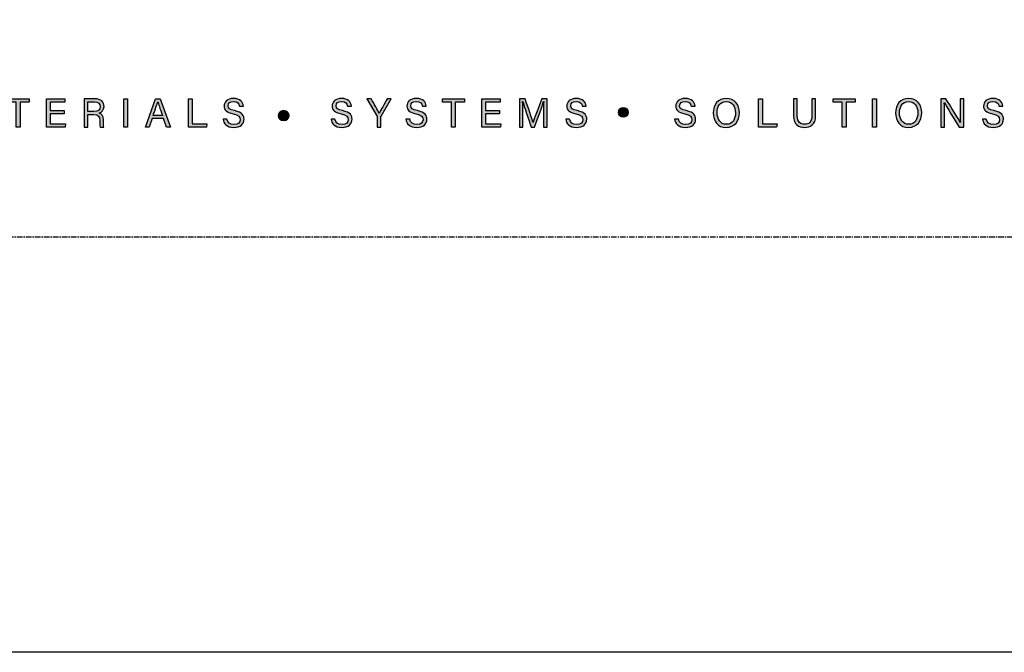
# Model space of a CAD drawing. Units: millimetres. Extents: x -8362 to 7846, y -1862 to 6379.
# Drawn here: x 128 to 238, y 3528 to 3598 of the extents above; entities that cross this region are included whole.
import ezdxf
from ezdxf.enums import TextEntityAlignment as Align

# ---------------------------------------------------------------- set-up
doc = ezdxf.new("R2010")
doc.units = ezdxf.units.MM
doc.linetypes.add('CENTER', pattern=[2, 1.25, -0.25, 0.25, -0.25])
doc.layers.get('0').update_dxf_attribs({"linetype": 'CONTINUOUS'})
doc.layers.get('Defpoints').update_dxf_attribs({"linetype": 'CONTINUOUS'})
doc.layers.add('0-Defpoints', color=7, linetype='CONTINUOUS', plot=False)
doc.layers.add('_Building Agency Blue', color=7, linetype='CONTINUOUS', true_color=0x005d96)
doc.styles.add('ALICLAD Text', font='arial.ttf', dxfattribs={"height": 1.6})

# ---------------------------------------------------------------- blocks, each defined once
blk = doc.blocks.new('Building Agency - LogoBig2')
at = {"layer": '_Building Agency Blue'}
h = blk.add_hatch(color=256, dxfattribs=at)
h.dxf.hatch_style = 1
h.paths.add_polyline_path([(26.298, 19.252), (25.623, 19.252), (25.623, 19.49), (27.253, 19.49), (27.253, 19.252), (26.577, 19.252), (26.577, 17.4), (26.298, 17.4)])
h = blk.add_hatch(color=256, dxfattribs=at)
h.dxf.hatch_style = 1
h.paths.add_polyline_path([(28.814, 18.377), (28.814, 17.637), (29.955, 17.637), (29.92, 17.4), (28.542, 17.4), (28.542, 19.49), (29.903, 19.49), (29.903, 19.252), (28.814, 19.252), (28.814, 18.614), (29.853, 18.614), (29.853, 18.377)])
h = blk.add_hatch(color=256, dxfattribs=at)
h.dxf.hatch_style = 1
edge = h.paths.add_edge_path(flags=16)
edge.add_spline(control_points=[(31.598, 18.554), (31.598, 18.554), (32.052, 18.554), (32.052, 18.554), (32.372, 18.554), (32.512, 18.673), (32.512, 18.908), (32.512, 19.131), (32.368, 19.256), (32.084, 19.256), (32.084, 19.256), (31.598, 19.256), (31.598, 19.256), (31.598, 19.256), (31.598, 18.554), (31.598, 18.554)], knot_values=[0, 0, 0, 0, 1, 1, 1, 2, 2, 2, 3, 3, 3, 4, 4, 4, 5, 5, 5, 5], degree=3, periodic=0)
edge = h.paths.add_edge_path()
edge.add_spline(control_points=[(31.598, 18.32), (31.598, 18.32), (31.598, 17.4), (31.598, 17.4), (31.598, 17.4), (31.323, 17.4), (31.323, 17.4), (31.323, 17.4), (31.323, 19.49), (31.323, 19.49), (31.323, 19.49), (32.14, 19.49), (32.14, 19.49), (32.569, 19.49), (32.798, 19.257), (32.798, 18.93), (32.798, 18.659), (32.642, 18.494), (32.442, 18.439), (32.612, 18.393), (32.761, 18.266), (32.761, 17.903), (32.761, 17.903), (32.761, 17.814), (32.761, 17.814), (32.761, 17.67), (32.754, 17.487), (32.789, 17.4), (32.789, 17.4), (32.52, 17.4), (32.52, 17.4), (32.482, 17.49), (32.484, 17.653), (32.484, 17.849), (32.484, 17.849), (32.484, 17.893), (32.484, 17.893), (32.484, 18.191), (32.4, 18.32), (32.025, 18.32), (32.025, 18.32), (31.598, 18.32), (31.598, 18.32)], knot_values=[0, 0, 0, 0, 1, 1, 1, 2, 2, 2, 3, 3, 3, 4, 4, 4, 5, 5, 5, 6, 6, 6, 7, 7, 7, 8, 8, 8, 9, 9, 9, 10, 10, 10, 11, 11, 11, 12, 12, 12, 13, 13, 13, 14, 14, 14, 14], degree=3, periodic=0)
h = blk.add_hatch(color=256, dxfattribs=at)
h.dxf.hatch_style = 1
h.paths.add_polyline_path([(34.535, 19.49), (34.535, 17.4), (34.258, 17.4), (34.258, 19.49)])
h = blk.add_hatch(color=256, dxfattribs=at)
h.dxf.hatch_style = 1
edge = h.paths.add_edge_path(flags=16)
edge.add_spline(control_points=[(37.13, 18.264), (36.931, 18.813), (36.821, 19.105), (36.776, 19.265), (36.776, 19.265), (36.773, 19.265), (36.773, 19.265), (36.722, 19.087), (36.599, 18.734), (36.439, 18.264), (36.439, 18.264), (37.13, 18.264), (37.13, 18.264)], knot_values=[0, 0, 0, 0, 1, 1, 1, 2, 2, 2, 3, 3, 3, 4, 4, 4, 4], degree=3, periodic=0)
h.paths.add_polyline_path([(36.367, 18.027), (36.142, 17.4), (35.866, 17.4), (36.611, 19.49), (36.952, 19.49), (37.728, 17.4), (37.433, 17.4), (37.201, 18.027)])
h = blk.add_hatch(color=256, dxfattribs=at)
h.dxf.hatch_style = 1
h.paths.add_polyline_path([(39.049, 19.49), (39.326, 19.49), (39.326, 17.637), (40.416, 17.637), (40.377, 17.4), (39.049, 17.4)])
h = blk.add_hatch(color=256, dxfattribs=at)
h.dxf.hatch_style = 1
edge = h.paths.add_edge_path()
edge.add_spline(control_points=[(41.892, 17.982), (41.949, 17.731), (42.12, 17.595), (42.423, 17.595), (42.749, 17.595), (42.878, 17.748), (42.878, 17.946), (42.878, 18.155), (42.775, 18.273), (42.356, 18.374), (41.864, 18.494), (41.693, 18.662), (41.693, 18.956), (41.693, 19.267), (41.922, 19.52), (42.388, 19.52), (42.886, 19.52), (43.091, 19.232), (43.119, 18.958), (43.119, 18.958), (42.837, 18.958), (42.837, 18.958), (42.799, 19.143), (42.683, 19.296), (42.378, 19.296), (42.124, 19.296), (41.981, 19.182), (41.981, 18.982), (41.981, 18.786), (42.099, 18.709), (42.465, 18.62), (43.061, 18.475), (43.166, 18.243), (43.166, 17.975), (43.166, 17.638), (42.916, 17.374), (42.405, 17.374), (41.88, 17.374), (41.653, 17.661), (41.61, 17.982), (41.61, 17.982), (41.892, 17.982), (41.892, 17.982)], knot_values=[0, 0, 0, 0, 1, 1, 1, 2, 2, 2, 3, 3, 3, 4, 4, 4, 5, 5, 5, 6, 6, 6, 7, 7, 7, 8, 8, 8, 9, 9, 9, 10, 10, 10, 11, 11, 11, 12, 12, 12, 13, 13, 13, 14, 14, 14, 14], degree=3, periodic=0)
h = blk.add_hatch(color=256, dxfattribs=at)
h.dxf.hatch_style = 1
edge = h.paths.add_edge_path()
edge.add_spline(control_points=[(49.891, 17.982), (49.948, 17.731), (50.119, 17.595), (50.422, 17.595), (50.748, 17.595), (50.877, 17.748), (50.877, 17.946), (50.877, 18.155), (50.774, 18.273), (50.355, 18.374), (49.862, 18.494), (49.691, 18.662), (49.691, 18.956), (49.691, 19.267), (49.92, 19.52), (50.387, 19.52), (50.885, 19.52), (51.089, 19.232), (51.117, 18.958), (51.117, 18.958), (50.835, 18.958), (50.835, 18.958), (50.798, 19.143), (50.682, 19.296), (50.377, 19.296), (50.122, 19.296), (49.98, 19.182), (49.98, 18.982), (49.98, 18.786), (50.097, 18.709), (50.464, 18.62), (51.06, 18.475), (51.165, 18.243), (51.165, 17.975), (51.165, 17.638), (50.915, 17.374), (50.404, 17.374), (49.878, 17.374), (49.652, 17.661), (49.609, 17.982), (49.609, 17.982), (49.891, 17.982), (49.891, 17.982)], knot_values=[0, 0, 0, 0, 1, 1, 1, 2, 2, 2, 3, 3, 3, 4, 4, 4, 5, 5, 5, 6, 6, 6, 7, 7, 7, 8, 8, 8, 9, 9, 9, 10, 10, 10, 11, 11, 11, 12, 12, 12, 13, 13, 13, 14, 14, 14, 14], degree=3, periodic=0)
h = blk.add_hatch(color=256, dxfattribs=at)
h.dxf.hatch_style = 1
edge = h.paths.add_edge_path()
edge.add_spline(control_points=[(53.021, 17.4), (53.021, 17.4), (53.021, 18.166), (53.021, 18.166), (53.021, 18.187), (53.016, 18.208), (53.006, 18.222), (53.006, 18.222), (52.27, 19.49), (52.27, 19.49), (52.27, 19.49), (52.587, 19.49), (52.587, 19.49), (52.777, 19.15), (53.08, 18.611), (53.175, 18.427), (53.265, 18.608), (53.577, 19.152), (53.775, 19.49), (53.775, 19.49), (54.071, 19.49), (54.071, 19.49), (54.071, 19.49), (53.312, 18.217), (53.312, 18.217), (53.305, 18.204), (53.3, 18.193), (53.3, 18.164), (53.3, 18.164), (53.3, 17.4), (53.3, 17.4), (53.3, 17.4), (53.021, 17.4), (53.021, 17.4)], knot_values=[0, 0, 0, 0, 1, 1, 1, 2, 2, 2, 3, 3, 3, 4, 4, 4, 5, 5, 5, 6, 6, 6, 7, 7, 7, 8, 8, 8, 9, 9, 9, 10, 10, 10, 11, 11, 11, 11], degree=3, periodic=0)
h = blk.add_hatch(color=256, dxfattribs=at)
h.dxf.hatch_style = 1
edge = h.paths.add_edge_path()
edge.add_spline(control_points=[(55.433, 17.982), (55.489, 17.731), (55.661, 17.595), (55.964, 17.595), (56.289, 17.595), (56.419, 17.748), (56.419, 17.946), (56.419, 18.155), (56.316, 18.273), (55.897, 18.374), (55.404, 18.494), (55.233, 18.662), (55.233, 18.956), (55.233, 19.267), (55.462, 19.52), (55.929, 19.52), (56.426, 19.52), (56.631, 19.232), (56.659, 18.958), (56.659, 18.958), (56.377, 18.958), (56.377, 18.958), (56.34, 19.143), (56.223, 19.296), (55.919, 19.296), (55.664, 19.296), (55.521, 19.182), (55.521, 18.982), (55.521, 18.786), (55.639, 18.709), (56.005, 18.62), (56.601, 18.475), (56.707, 18.243), (56.707, 17.975), (56.707, 17.638), (56.457, 17.374), (55.946, 17.374), (55.42, 17.374), (55.194, 17.661), (55.15, 17.982), (55.15, 17.982), (55.433, 17.982), (55.433, 17.982)], knot_values=[0, 0, 0, 0, 1, 1, 1, 2, 2, 2, 3, 3, 3, 4, 4, 4, 5, 5, 5, 6, 6, 6, 7, 7, 7, 8, 8, 8, 9, 9, 9, 10, 10, 10, 11, 11, 11, 12, 12, 12, 13, 13, 13, 14, 14, 14, 14], degree=3, periodic=0)
h = blk.add_hatch(color=256, dxfattribs=at)
h.dxf.hatch_style = 1
h.paths.add_polyline_path([(58.53, 19.252), (57.855, 19.252), (57.855, 19.49), (59.485, 19.49), (59.485, 19.252), (58.809, 19.252), (58.809, 17.4), (58.53, 17.4)])
h = blk.add_hatch(color=256, dxfattribs=at)
h.dxf.hatch_style = 1
h.paths.add_polyline_path([(61.046, 18.377), (61.046, 17.637), (62.187, 17.637), (62.152, 17.4), (60.774, 17.4), (60.774, 19.49), (62.135, 19.49), (62.135, 19.252), (61.046, 19.252), (61.046, 18.614), (62.085, 18.614), (62.085, 18.377)])
h = blk.add_hatch(color=256, dxfattribs=at)
h.dxf.hatch_style = 1
edge = h.paths.add_edge_path()
edge.add_spline(control_points=[(65.345, 18.29), (65.345, 18.679), (65.349, 19.073), (65.358, 19.293), (65.358, 19.293), (65.347, 19.293), (65.347, 19.293), (65.257, 18.954), (64.919, 18.057), (64.68, 17.4), (64.68, 17.4), (64.431, 17.4), (64.431, 17.4), (64.25, 17.935), (63.9, 18.94), (63.806, 19.297), (63.806, 19.297), (63.797, 19.297), (63.797, 19.297), (63.813, 19.056), (63.82, 18.591), (63.82, 18.233), (63.82, 18.233), (63.82, 17.4), (63.82, 17.4), (63.82, 17.4), (63.559, 17.4), (63.559, 17.4), (63.559, 17.4), (63.559, 19.49), (63.559, 19.49), (63.559, 19.49), (63.972, 19.49), (63.972, 19.49), (64.209, 18.841), (64.499, 18.004), (64.571, 17.738), (64.571, 17.738), (64.576, 17.738), (64.576, 17.738), (64.625, 17.939), (64.968, 18.858), (65.214, 19.49), (65.214, 19.49), (65.616, 19.49), (65.616, 19.49), (65.616, 19.49), (65.616, 17.4), (65.616, 17.4), (65.616, 17.4), (65.345, 17.4), (65.345, 17.4), (65.345, 17.4), (65.345, 18.29), (65.345, 18.29)], knot_values=[0, 0, 0, 0, 1, 1, 1, 2, 2, 2, 3, 3, 3, 4, 4, 4, 5, 5, 5, 6, 6, 6, 7, 7, 7, 8, 8, 8, 9, 9, 9, 10, 10, 10, 11, 11, 11, 12, 12, 12, 13, 13, 13, 14, 14, 14, 15, 15, 15, 16, 16, 16, 17, 17, 17, 18, 18, 18, 18], degree=3, periodic=0)
h = blk.add_hatch(color=256, dxfattribs=at)
h.dxf.hatch_style = 1
edge = h.paths.add_edge_path()
edge.add_spline(control_points=[(67.27, 17.982), (67.327, 17.731), (67.498, 17.595), (67.801, 17.595), (68.127, 17.595), (68.256, 17.748), (68.256, 17.946), (68.256, 18.155), (68.153, 18.273), (67.734, 18.374), (67.242, 18.494), (67.07, 18.662), (67.07, 18.956), (67.07, 19.267), (67.3, 19.52), (67.766, 19.52), (68.264, 19.52), (68.469, 19.232), (68.496, 18.958), (68.496, 18.958), (68.215, 18.958), (68.215, 18.958), (68.177, 19.143), (68.061, 19.296), (67.756, 19.296), (67.501, 19.296), (67.359, 19.182), (67.359, 18.982), (67.359, 18.786), (67.477, 18.709), (67.843, 18.62), (68.439, 18.475), (68.544, 18.243), (68.544, 17.975), (68.544, 17.638), (68.294, 17.374), (67.783, 17.374), (67.258, 17.374), (67.031, 17.661), (66.988, 17.982), (66.988, 17.982), (67.27, 17.982), (67.27, 17.982)], knot_values=[0, 0, 0, 0, 1, 1, 1, 2, 2, 2, 3, 3, 3, 4, 4, 4, 5, 5, 5, 6, 6, 6, 7, 7, 7, 8, 8, 8, 9, 9, 9, 10, 10, 10, 11, 11, 11, 12, 12, 12, 13, 13, 13, 14, 14, 14, 14], degree=3, periodic=0)
h = blk.add_hatch(color=256, dxfattribs=at)
h.dxf.hatch_style = 1
edge = h.paths.add_edge_path()
edge.add_spline(control_points=[(75.335, 17.982), (75.391, 17.731), (75.563, 17.595), (75.866, 17.595), (76.192, 17.595), (76.321, 17.748), (76.321, 17.946), (76.321, 18.155), (76.218, 18.273), (75.799, 18.374), (75.306, 18.494), (75.135, 18.662), (75.135, 18.956), (75.135, 19.267), (75.365, 19.52), (75.831, 19.52), (76.329, 19.52), (76.533, 19.232), (76.561, 18.958), (76.561, 18.958), (76.28, 18.958), (76.28, 18.958), (76.242, 19.143), (76.126, 19.296), (75.821, 19.296), (75.566, 19.296), (75.423, 19.182), (75.423, 18.982), (75.423, 18.786), (75.542, 18.709), (75.908, 18.62), (76.504, 18.475), (76.609, 18.243), (76.609, 17.975), (76.609, 17.638), (76.359, 17.374), (75.848, 17.374), (75.323, 17.374), (75.096, 17.661), (75.053, 17.982), (75.053, 17.982), (75.335, 17.982), (75.335, 17.982)], knot_values=[0, 0, 0, 0, 1, 1, 1, 2, 2, 2, 3, 3, 3, 4, 4, 4, 5, 5, 5, 6, 6, 6, 7, 7, 7, 8, 8, 8, 9, 9, 9, 10, 10, 10, 11, 11, 11, 12, 12, 12, 13, 13, 13, 14, 14, 14, 14], degree=3, periodic=0)
h = blk.add_hatch(color=256, dxfattribs=at)
h.dxf.hatch_style = 1
edge = h.paths.add_edge_path(flags=16)
edge.add_spline(control_points=[(78.197, 18.454), (78.197, 18.002), (78.429, 17.606), (78.878, 17.606), (79.363, 17.606), (79.557, 18.006), (79.557, 18.453), (79.557, 18.903), (79.337, 19.283), (78.879, 19.283), (78.405, 19.283), (78.197, 18.899), (78.197, 18.454)], knot_values=[0, 0, 0, 0, 1, 1, 1, 2, 2, 2, 3, 3, 3, 4, 4, 4, 4], degree=3, periodic=0)
edge = h.paths.add_edge_path()
edge.add_spline(control_points=[(79.847, 18.456), (79.847, 17.882), (79.524, 17.37), (78.866, 17.37), (78.251, 17.37), (77.907, 17.845), (77.907, 18.445), (77.907, 19.043), (78.258, 19.52), (78.89, 19.52), (79.478, 19.52), (79.847, 19.078), (79.847, 18.456)], knot_values=[0, 0, 0, 0, 1, 1, 1, 2, 2, 2, 3, 3, 3, 4, 4, 4, 4], degree=3, periodic=0)
h = blk.add_hatch(color=256, dxfattribs=at)
h.dxf.hatch_style = 1
h.paths.add_polyline_path([(81.271, 19.49), (81.548, 19.49), (81.548, 17.637), (82.638, 17.637), (82.6, 17.4), (81.271, 17.4)])
h = blk.add_hatch(color=256, dxfattribs=at)
h.dxf.hatch_style = 1
edge = h.paths.add_edge_path()
edge.add_spline(control_points=[(84.137, 19.49), (84.137, 19.49), (84.137, 18.232), (84.137, 18.232), (84.137, 17.738), (84.408, 17.605), (84.676, 17.605), (84.989, 17.605), (85.21, 17.749), (85.21, 18.232), (85.21, 18.232), (85.21, 19.49), (85.21, 19.49), (85.21, 19.49), (85.489, 19.49), (85.489, 19.49), (85.489, 19.49), (85.489, 18.246), (85.489, 18.246), (85.489, 17.568), (85.114, 17.374), (84.67, 17.374), (84.234, 17.374), (83.856, 17.584), (83.856, 18.227), (83.856, 18.227), (83.856, 19.49), (83.856, 19.49), (83.856, 19.49), (84.137, 19.49), (84.137, 19.49)], knot_values=[0, 0, 0, 0, 1, 1, 1, 2, 2, 2, 3, 3, 3, 4, 4, 4, 5, 5, 5, 6, 6, 6, 7, 7, 7, 8, 8, 8, 9, 9, 9, 10, 10, 10, 10], degree=3, periodic=0)
h = blk.add_hatch(color=256, dxfattribs=at)
h.dxf.hatch_style = 1
h.paths.add_polyline_path([(87.466, 19.252), (86.792, 19.252), (86.792, 19.49), (88.421, 19.49), (88.421, 19.252), (87.746, 19.252), (87.746, 17.4), (87.466, 17.4)])
h = blk.add_hatch(color=256, dxfattribs=at)
h.dxf.hatch_style = 1
h.paths.add_polyline_path([(89.988, 19.49), (89.988, 17.4), (89.711, 17.4), (89.711, 19.49)])
h = blk.add_hatch(color=256, dxfattribs=at)
h.dxf.hatch_style = 1
edge = h.paths.add_edge_path(flags=16)
edge.add_spline(control_points=[(91.702, 18.454), (91.702, 18.002), (91.933, 17.606), (92.382, 17.606), (92.867, 17.606), (93.06, 18.006), (93.06, 18.453), (93.06, 18.903), (92.841, 19.283), (92.383, 19.283), (91.909, 19.283), (91.702, 18.899), (91.702, 18.454)], knot_values=[0, 0, 0, 0, 1, 1, 1, 2, 2, 2, 3, 3, 3, 4, 4, 4, 4], degree=3, periodic=0)
edge = h.paths.add_edge_path()
edge.add_spline(control_points=[(93.35, 18.456), (93.35, 17.882), (93.028, 17.37), (92.37, 17.37), (91.755, 17.37), (91.411, 17.845), (91.411, 18.445), (91.411, 19.043), (91.762, 19.52), (92.394, 19.52), (92.982, 19.52), (93.35, 19.078), (93.35, 18.456)], knot_values=[0, 0, 0, 0, 1, 1, 1, 2, 2, 2, 3, 3, 3, 4, 4, 4, 4], degree=3, periodic=0)
h = blk.add_hatch(color=256, dxfattribs=at)
h.dxf.hatch_style = 1
edge = h.paths.add_edge_path()
edge.add_spline(control_points=[(94.775, 17.4), (94.775, 17.4), (94.775, 19.49), (94.775, 19.49), (94.775, 19.49), (95.142, 19.49), (95.142, 19.49), (95.442, 19.001), (96.093, 17.962), (96.211, 17.734), (96.211, 17.734), (96.215, 17.734), (96.215, 17.734), (96.195, 18.003), (96.196, 18.332), (96.196, 18.673), (96.196, 18.673), (96.196, 19.49), (96.196, 19.49), (96.196, 19.49), (96.459, 19.49), (96.459, 19.49), (96.459, 19.49), (96.459, 17.4), (96.459, 17.4), (96.459, 17.4), (96.114, 17.4), (96.114, 17.4), (95.838, 17.854), (95.158, 18.972), (95.027, 19.206), (95.027, 19.206), (95.023, 19.206), (95.023, 19.206), (95.038, 18.968), (95.038, 18.614), (95.038, 18.237), (95.038, 18.237), (95.038, 17.4), (95.038, 17.4), (95.038, 17.4), (94.775, 17.4), (94.775, 17.4)], knot_values=[0, 0, 0, 0, 1, 1, 1, 2, 2, 2, 3, 3, 3, 4, 4, 4, 5, 5, 5, 6, 6, 6, 7, 7, 7, 8, 8, 8, 9, 9, 9, 10, 10, 10, 11, 11, 11, 12, 12, 12, 13, 13, 13, 14, 14, 14, 14], degree=3, periodic=0)
h = blk.add_hatch(color=256, dxfattribs=at)
h.dxf.hatch_style = 1
edge = h.paths.add_edge_path()
edge.add_spline(control_points=[(98.126, 17.982), (98.183, 17.731), (98.354, 17.595), (98.657, 17.595), (98.983, 17.595), (99.112, 17.748), (99.112, 17.946), (99.112, 18.155), (99.009, 18.273), (98.59, 18.374), (98.098, 18.494), (97.927, 18.662), (97.927, 18.956), (97.927, 19.267), (98.156, 19.52), (98.622, 19.52), (99.12, 19.52), (99.325, 19.232), (99.353, 18.958), (99.353, 18.958), (99.071, 18.958), (99.071, 18.958), (99.033, 19.143), (98.917, 19.296), (98.612, 19.296), (98.357, 19.296), (98.215, 19.182), (98.215, 18.982), (98.215, 18.786), (98.333, 18.709), (98.699, 18.62), (99.295, 18.475), (99.4, 18.243), (99.4, 17.975), (99.4, 17.638), (99.15, 17.374), (98.639, 17.374), (98.114, 17.374), (97.887, 17.661), (97.844, 17.982), (97.844, 17.982), (98.126, 17.982), (98.126, 17.982)], knot_values=[0, 0, 0, 0, 1, 1, 1, 2, 2, 2, 3, 3, 3, 4, 4, 4, 5, 5, 5, 6, 6, 6, 7, 7, 7, 8, 8, 8, 9, 9, 9, 10, 10, 10, 11, 11, 11, 12, 12, 12, 13, 13, 13, 14, 14, 14, 14], degree=3, periodic=0)
h = blk.add_hatch(color=256, dxfattribs=at)
h.dxf.hatch_style = 1
edge = h.paths.add_edge_path()
edge.add_spline(control_points=[(45.684, 18.247), (45.684, 18.451), (45.87, 18.616), (46.099, 18.616), (46.329, 18.616), (46.514, 18.451), (46.514, 18.247), (46.514, 18.044), (46.329, 17.879), (46.099, 17.879), (45.87, 17.879), (45.684, 18.044), (45.684, 18.247)], knot_values=[0, 0, 0, 0, 1, 1, 1, 2, 2, 2, 3, 3, 3, 4, 4, 4, 4], degree=3, periodic=0)
h = blk.add_hatch(color=256, dxfattribs=at)
h.dxf.hatch_style = 1
edge = h.paths.add_edge_path()
edge.add_spline(control_points=[(71.617, 18.486), (71.617, 18.686), (71.456, 18.847), (71.257, 18.847), (71.057, 18.847), (70.895, 18.686), (70.895, 18.486), (70.895, 18.287), (71.057, 18.125), (71.257, 18.125), (71.456, 18.125), (71.617, 18.287), (71.617, 18.486)], knot_values=[0, 0, 0, 0, 1, 1, 1, 2, 2, 2, 3, 3, 3, 4, 4, 4, 4], degree=3, periodic=0)
for points in [[(26.298, 19.252), (25.623, 19.252), (25.623, 19.49), (27.253, 19.49), (27.253, 19.252), (26.577, 19.252), (26.577, 17.4), (26.298, 17.4), (26.298, 19.252)], [(28.814, 18.377), (28.814, 17.637), (29.955, 17.637), (29.92, 17.4), (28.542, 17.4), (28.542, 19.49), (29.903, 19.49), (29.903, 19.252), (28.814, 19.252), (28.814, 18.614), (29.853, 18.614), (29.853, 18.377), (28.814, 18.377)], [(34.535, 19.49), (34.535, 17.4), (34.258, 17.4), (34.258, 19.49), (34.535, 19.49)], [(36.367, 18.027), (36.142, 17.4), (35.866, 17.4), (36.611, 19.49), (36.952, 19.49), (37.728, 17.4), (37.433, 17.4), (37.201, 18.027), (36.367, 18.027)], [(39.049, 19.49), (39.326, 19.49), (39.326, 17.637), (40.416, 17.637), (40.377, 17.4), (39.049, 17.4), (39.049, 19.49)], [(58.53, 19.252), (57.855, 19.252), (57.855, 19.49), (59.485, 19.49), (59.485, 19.252), (58.809, 19.252), (58.809, 17.4), (58.53, 17.4), (58.53, 19.252)], [(61.046, 18.377), (61.046, 17.637), (62.187, 17.637), (62.152, 17.4), (60.774, 17.4), (60.774, 19.49), (62.135, 19.49), (62.135, 19.252), (61.046, 19.252), (61.046, 18.614), (62.085, 18.614), (62.085, 18.377), (61.046, 18.377)], [(81.271, 19.49), (81.548, 19.49), (81.548, 17.637), (82.638, 17.637), (82.6, 17.4), (81.271, 17.4), (81.271, 19.49)], [(87.466, 19.252), (86.792, 19.252), (86.792, 19.49), (88.421, 19.49), (88.421, 19.252), (87.746, 19.252), (87.746, 17.4), (87.466, 17.4), (87.466, 19.252)], [(89.988, 19.49), (89.988, 17.4), (89.711, 17.4), (89.711, 19.49), (89.988, 19.49)]]:
    blk.add_lwpolyline(points, dxfattribs=at)
for points, knots in [([(31.598, 18.32), (31.598, 18.32), (31.598, 17.4), (31.598, 17.4), (31.598, 17.4), (31.323, 17.4), (31.323, 17.4), (31.323, 17.4), (31.323, 19.49), (31.323, 19.49), (31.323, 19.49), (32.14, 19.49), (32.14, 19.49), (32.569, 19.49), (32.798, 19.257), (32.798, 18.93), (32.798, 18.659), (32.642, 18.494), (32.442, 18.439), (32.612, 18.393), (32.761, 18.266), (32.761, 17.903), (32.761, 17.903), (32.761, 17.814), (32.761, 17.814), (32.761, 17.67), (32.754, 17.487), (32.789, 17.4), (32.789, 17.4), (32.52, 17.4), (32.52, 17.4), (32.482, 17.49), (32.484, 17.653), (32.484, 17.849), (32.484, 17.849), (32.484, 17.893), (32.484, 17.893), (32.484, 18.191), (32.4, 18.32), (32.025, 18.32), (32.025, 18.32), (31.598, 18.32), (31.598, 18.32)], [0, 0, 0, 0, 1, 1, 1, 2, 2, 2, 3, 3, 3, 4, 4, 4, 5, 5, 5, 6, 6, 6, 7, 7, 7, 8, 8, 8, 9, 9, 9, 10, 10, 10, 11, 11, 11, 12, 12, 12, 13, 13, 13, 14, 14, 14, 14]), ([(31.598, 18.554), (31.598, 18.554), (32.052, 18.554), (32.052, 18.554), (32.372, 18.554), (32.512, 18.673), (32.512, 18.908), (32.512, 19.131), (32.368, 19.256), (32.084, 19.256), (32.084, 19.256), (31.598, 19.256), (31.598, 19.256), (31.598, 19.256), (31.598, 18.554), (31.598, 18.554)], [0, 0, 0, 0, 1, 1, 1, 2, 2, 2, 3, 3, 3, 4, 4, 4, 5, 5, 5, 5]), ([(37.13, 18.264), (36.931, 18.813), (36.821, 19.105), (36.776, 19.265), (36.776, 19.265), (36.773, 19.265), (36.773, 19.265), (36.722, 19.087), (36.599, 18.734), (36.439, 18.264), (36.439, 18.264), (37.13, 18.264), (37.13, 18.264)], [0, 0, 0, 0, 1, 1, 1, 2, 2, 2, 3, 3, 3, 4, 4, 4, 4]), ([(41.892, 17.982), (41.949, 17.731), (42.12, 17.595), (42.423, 17.595), (42.749, 17.595), (42.878, 17.748), (42.878, 17.946), (42.878, 18.155), (42.775, 18.273), (42.356, 18.374), (41.864, 18.494), (41.693, 18.662), (41.693, 18.956), (41.693, 19.267), (41.922, 19.52), (42.388, 19.52), (42.886, 19.52), (43.091, 19.232), (43.119, 18.958), (43.119, 18.958), (42.837, 18.958), (42.837, 18.958), (42.799, 19.143), (42.683, 19.296), (42.378, 19.296), (42.124, 19.296), (41.981, 19.182), (41.981, 18.982), (41.981, 18.786), (42.099, 18.709), (42.465, 18.62), (43.061, 18.475), (43.166, 18.243), (43.166, 17.975), (43.166, 17.638), (42.916, 17.374), (42.405, 17.374), (41.88, 17.374), (41.653, 17.661), (41.61, 17.982), (41.61, 17.982), (41.892, 17.982), (41.892, 17.982)], [0, 0, 0, 0, 1, 1, 1, 2, 2, 2, 3, 3, 3, 4, 4, 4, 5, 5, 5, 6, 6, 6, 7, 7, 7, 8, 8, 8, 9, 9, 9, 10, 10, 10, 11, 11, 11, 12, 12, 12, 13, 13, 13, 14, 14, 14, 14]), ([(49.891, 17.982), (49.948, 17.731), (50.119, 17.595), (50.422, 17.595), (50.748, 17.595), (50.877, 17.748), (50.877, 17.946), (50.877, 18.155), (50.774, 18.273), (50.355, 18.374), (49.862, 18.494), (49.691, 18.662), (49.691, 18.956), (49.691, 19.267), (49.92, 19.52), (50.387, 19.52), (50.885, 19.52), (51.089, 19.232), (51.117, 18.958), (51.117, 18.958), (50.835, 18.958), (50.835, 18.958), (50.798, 19.143), (50.682, 19.296), (50.377, 19.296), (50.122, 19.296), (49.98, 19.182), (49.98, 18.982), (49.98, 18.786), (50.097, 18.709), (50.464, 18.62), (51.06, 18.475), (51.165, 18.243), (51.165, 17.975), (51.165, 17.638), (50.915, 17.374), (50.404, 17.374), (49.878, 17.374), (49.652, 17.661), (49.609, 17.982), (49.609, 17.982), (49.891, 17.982), (49.891, 17.982)], [0, 0, 0, 0, 1, 1, 1, 2, 2, 2, 3, 3, 3, 4, 4, 4, 5, 5, 5, 6, 6, 6, 7, 7, 7, 8, 8, 8, 9, 9, 9, 10, 10, 10, 11, 11, 11, 12, 12, 12, 13, 13, 13, 14, 14, 14, 14]), ([(53.021, 17.4), (53.021, 17.4), (53.021, 18.166), (53.021, 18.166), (53.021, 18.187), (53.016, 18.208), (53.006, 18.222), (53.006, 18.222), (52.27, 19.49), (52.27, 19.49), (52.27, 19.49), (52.587, 19.49), (52.587, 19.49), (52.777, 19.15), (53.08, 18.611), (53.175, 18.427), (53.265, 18.608), (53.577, 19.152), (53.775, 19.49), (53.775, 19.49), (54.071, 19.49), (54.071, 19.49), (54.071, 19.49), (53.312, 18.217), (53.312, 18.217), (53.305, 18.204), (53.3, 18.193), (53.3, 18.164), (53.3, 18.164), (53.3, 17.4), (53.3, 17.4), (53.3, 17.4), (53.021, 17.4), (53.021, 17.4)], [0, 0, 0, 0, 1, 1, 1, 2, 2, 2, 3, 3, 3, 4, 4, 4, 5, 5, 5, 6, 6, 6, 7, 7, 7, 8, 8, 8, 9, 9, 9, 10, 10, 10, 11, 11, 11, 11]), ([(55.433, 17.982), (55.489, 17.731), (55.661, 17.595), (55.964, 17.595), (56.289, 17.595), (56.419, 17.748), (56.419, 17.946), (56.419, 18.155), (56.316, 18.273), (55.897, 18.374), (55.404, 18.494), (55.233, 18.662), (55.233, 18.956), (55.233, 19.267), (55.462, 19.52), (55.929, 19.52), (56.426, 19.52), (56.631, 19.232), (56.659, 18.958), (56.659, 18.958), (56.377, 18.958), (56.377, 18.958), (56.34, 19.143), (56.223, 19.296), (55.919, 19.296), (55.664, 19.296), (55.521, 19.182), (55.521, 18.982), (55.521, 18.786), (55.639, 18.709), (56.005, 18.62), (56.601, 18.475), (56.707, 18.243), (56.707, 17.975), (56.707, 17.638), (56.457, 17.374), (55.946, 17.374), (55.42, 17.374), (55.194, 17.661), (55.15, 17.982), (55.15, 17.982), (55.433, 17.982), (55.433, 17.982)], [0, 0, 0, 0, 1, 1, 1, 2, 2, 2, 3, 3, 3, 4, 4, 4, 5, 5, 5, 6, 6, 6, 7, 7, 7, 8, 8, 8, 9, 9, 9, 10, 10, 10, 11, 11, 11, 12, 12, 12, 13, 13, 13, 14, 14, 14, 14]), ([(65.345, 18.29), (65.345, 18.679), (65.349, 19.073), (65.358, 19.293), (65.358, 19.293), (65.347, 19.293), (65.347, 19.293), (65.257, 18.954), (64.919, 18.057), (64.68, 17.4), (64.68, 17.4), (64.431, 17.4), (64.431, 17.4), (64.25, 17.935), (63.9, 18.94), (63.806, 19.297), (63.806, 19.297), (63.797, 19.297), (63.797, 19.297), (63.813, 19.056), (63.82, 18.591), (63.82, 18.233), (63.82, 18.233), (63.82, 17.4), (63.82, 17.4), (63.82, 17.4), (63.559, 17.4), (63.559, 17.4), (63.559, 17.4), (63.559, 19.49), (63.559, 19.49), (63.559, 19.49), (63.972, 19.49), (63.972, 19.49), (64.209, 18.841), (64.499, 18.004), (64.571, 17.738), (64.571, 17.738), (64.576, 17.738), (64.576, 17.738), (64.625, 17.939), (64.968, 18.858), (65.214, 19.49), (65.214, 19.49), (65.616, 19.49), (65.616, 19.49), (65.616, 19.49), (65.616, 17.4), (65.616, 17.4), (65.616, 17.4), (65.345, 17.4), (65.345, 17.4), (65.345, 17.4), (65.345, 18.29), (65.345, 18.29)], [0, 0, 0, 0, 1, 1, 1, 2, 2, 2, 3, 3, 3, 4, 4, 4, 5, 5, 5, 6, 6, 6, 7, 7, 7, 8, 8, 8, 9, 9, 9, 10, 10, 10, 11, 11, 11, 12, 12, 12, 13, 13, 13, 14, 14, 14, 15, 15, 15, 16, 16, 16, 17, 17, 17, 18, 18, 18, 18]), ([(67.27, 17.982), (67.327, 17.731), (67.498, 17.595), (67.801, 17.595), (68.127, 17.595), (68.256, 17.748), (68.256, 17.946), (68.256, 18.155), (68.153, 18.273), (67.734, 18.374), (67.242, 18.494), (67.07, 18.662), (67.07, 18.956), (67.07, 19.267), (67.3, 19.52), (67.766, 19.52), (68.264, 19.52), (68.469, 19.232), (68.496, 18.958), (68.496, 18.958), (68.215, 18.958), (68.215, 18.958), (68.177, 19.143), (68.061, 19.296), (67.756, 19.296), (67.501, 19.296), (67.359, 19.182), (67.359, 18.982), (67.359, 18.786), (67.477, 18.709), (67.843, 18.62), (68.439, 18.475), (68.544, 18.243), (68.544, 17.975), (68.544, 17.638), (68.294, 17.374), (67.783, 17.374), (67.258, 17.374), (67.031, 17.661), (66.988, 17.982), (66.988, 17.982), (67.27, 17.982), (67.27, 17.982)], [0, 0, 0, 0, 1, 1, 1, 2, 2, 2, 3, 3, 3, 4, 4, 4, 5, 5, 5, 6, 6, 6, 7, 7, 7, 8, 8, 8, 9, 9, 9, 10, 10, 10, 11, 11, 11, 12, 12, 12, 13, 13, 13, 14, 14, 14, 14]), ([(75.335, 17.982), (75.391, 17.731), (75.563, 17.595), (75.866, 17.595), (76.192, 17.595), (76.321, 17.748), (76.321, 17.946), (76.321, 18.155), (76.218, 18.273), (75.799, 18.374), (75.306, 18.494), (75.135, 18.662), (75.135, 18.956), (75.135, 19.267), (75.365, 19.52), (75.831, 19.52), (76.329, 19.52), (76.533, 19.232), (76.561, 18.958), (76.561, 18.958), (76.28, 18.958), (76.28, 18.958), (76.242, 19.143), (76.126, 19.296), (75.821, 19.296), (75.566, 19.296), (75.423, 19.182), (75.423, 18.982), (75.423, 18.786), (75.542, 18.709), (75.908, 18.62), (76.504, 18.475), (76.609, 18.243), (76.609, 17.975), (76.609, 17.638), (76.359, 17.374), (75.848, 17.374), (75.323, 17.374), (75.096, 17.661), (75.053, 17.982), (75.053, 17.982), (75.335, 17.982), (75.335, 17.982)], [0, 0, 0, 0, 1, 1, 1, 2, 2, 2, 3, 3, 3, 4, 4, 4, 5, 5, 5, 6, 6, 6, 7, 7, 7, 8, 8, 8, 9, 9, 9, 10, 10, 10, 11, 11, 11, 12, 12, 12, 13, 13, 13, 14, 14, 14, 14]), ([(79.847, 18.456), (79.847, 17.882), (79.524, 17.37), (78.866, 17.37), (78.251, 17.37), (77.907, 17.845), (77.907, 18.445), (77.907, 19.043), (78.258, 19.52), (78.89, 19.52), (79.478, 19.52), (79.847, 19.078), (79.847, 18.456)], [0, 0, 0, 0, 1, 1, 1, 2, 2, 2, 3, 3, 3, 4, 4, 4, 4]), ([(78.197, 18.454), (78.197, 18.002), (78.429, 17.606), (78.878, 17.606), (79.363, 17.606), (79.557, 18.006), (79.557, 18.453), (79.557, 18.903), (79.337, 19.283), (78.879, 19.283), (78.405, 19.283), (78.197, 18.899), (78.197, 18.454)], [0, 0, 0, 0, 1, 1, 1, 2, 2, 2, 3, 3, 3, 4, 4, 4, 4]), ([(84.137, 19.49), (84.137, 19.49), (84.137, 18.232), (84.137, 18.232), (84.137, 17.738), (84.408, 17.605), (84.676, 17.605), (84.989, 17.605), (85.21, 17.749), (85.21, 18.232), (85.21, 18.232), (85.21, 19.49), (85.21, 19.49), (85.21, 19.49), (85.489, 19.49), (85.489, 19.49), (85.489, 19.49), (85.489, 18.246), (85.489, 18.246), (85.489, 17.568), (85.114, 17.374), (84.67, 17.374), (84.234, 17.374), (83.856, 17.584), (83.856, 18.227), (83.856, 18.227), (83.856, 19.49), (83.856, 19.49), (83.856, 19.49), (84.137, 19.49), (84.137, 19.49)], [0, 0, 0, 0, 1, 1, 1, 2, 2, 2, 3, 3, 3, 4, 4, 4, 5, 5, 5, 6, 6, 6, 7, 7, 7, 8, 8, 8, 9, 9, 9, 10, 10, 10, 10]), ([(93.35, 18.456), (93.35, 17.882), (93.028, 17.37), (92.37, 17.37), (91.755, 17.37), (91.411, 17.845), (91.411, 18.445), (91.411, 19.043), (91.762, 19.52), (92.394, 19.52), (92.982, 19.52), (93.35, 19.078), (93.35, 18.456)], [0, 0, 0, 0, 1, 1, 1, 2, 2, 2, 3, 3, 3, 4, 4, 4, 4]), ([(91.702, 18.454), (91.702, 18.002), (91.933, 17.606), (92.382, 17.606), (92.867, 17.606), (93.06, 18.006), (93.06, 18.453), (93.06, 18.903), (92.841, 19.283), (92.383, 19.283), (91.909, 19.283), (91.702, 18.899), (91.702, 18.454)], [0, 0, 0, 0, 1, 1, 1, 2, 2, 2, 3, 3, 3, 4, 4, 4, 4]), ([(94.775, 17.4), (94.775, 17.4), (94.775, 19.49), (94.775, 19.49), (94.775, 19.49), (95.142, 19.49), (95.142, 19.49), (95.442, 19.001), (96.093, 17.962), (96.211, 17.734), (96.211, 17.734), (96.215, 17.734), (96.215, 17.734), (96.195, 18.003), (96.196, 18.332), (96.196, 18.673), (96.196, 18.673), (96.196, 19.49), (96.196, 19.49), (96.196, 19.49), (96.459, 19.49), (96.459, 19.49), (96.459, 19.49), (96.459, 17.4), (96.459, 17.4), (96.459, 17.4), (96.114, 17.4), (96.114, 17.4), (95.838, 17.854), (95.158, 18.972), (95.027, 19.206), (95.027, 19.206), (95.023, 19.206), (95.023, 19.206), (95.038, 18.968), (95.038, 18.614), (95.038, 18.237), (95.038, 18.237), (95.038, 17.4), (95.038, 17.4), (95.038, 17.4), (94.775, 17.4), (94.775, 17.4)], [0, 0, 0, 0, 1, 1, 1, 2, 2, 2, 3, 3, 3, 4, 4, 4, 5, 5, 5, 6, 6, 6, 7, 7, 7, 8, 8, 8, 9, 9, 9, 10, 10, 10, 11, 11, 11, 12, 12, 12, 13, 13, 13, 14, 14, 14, 14]), ([(98.126, 17.982), (98.183, 17.731), (98.354, 17.595), (98.657, 17.595), (98.983, 17.595), (99.112, 17.748), (99.112, 17.946), (99.112, 18.155), (99.009, 18.273), (98.59, 18.374), (98.098, 18.494), (97.927, 18.662), (97.927, 18.956), (97.927, 19.267), (98.156, 19.52), (98.622, 19.52), (99.12, 19.52), (99.325, 19.232), (99.353, 18.958), (99.353, 18.958), (99.071, 18.958), (99.071, 18.958), (99.033, 19.143), (98.917, 19.296), (98.612, 19.296), (98.357, 19.296), (98.215, 19.182), (98.215, 18.982), (98.215, 18.786), (98.333, 18.709), (98.699, 18.62), (99.295, 18.475), (99.4, 18.243), (99.4, 17.975), (99.4, 17.638), (99.15, 17.374), (98.639, 17.374), (98.114, 17.374), (97.887, 17.661), (97.844, 17.982), (97.844, 17.982), (98.126, 17.982), (98.126, 17.982)], [0, 0, 0, 0, 1, 1, 1, 2, 2, 2, 3, 3, 3, 4, 4, 4, 5, 5, 5, 6, 6, 6, 7, 7, 7, 8, 8, 8, 9, 9, 9, 10, 10, 10, 11, 11, 11, 12, 12, 12, 13, 13, 13, 14, 14, 14, 14]), ([(45.684, 18.247), (45.684, 18.451), (45.87, 18.616), (46.099, 18.616), (46.329, 18.616), (46.514, 18.451), (46.514, 18.247), (46.514, 18.044), (46.329, 17.879), (46.099, 17.879), (45.87, 17.879), (45.684, 18.044), (45.684, 18.247)], [0, 0, 0, 0, 1, 1, 1, 2, 2, 2, 3, 3, 3, 4, 4, 4, 4]), ([(71.617, 18.486), (71.617, 18.686), (71.456, 18.847), (71.257, 18.847), (71.057, 18.847), (70.895, 18.686), (70.895, 18.486), (70.895, 18.287), (71.057, 18.125), (71.257, 18.125), (71.456, 18.125), (71.617, 18.287), (71.617, 18.486)], [0, 0, 0, 0, 1, 1, 1, 2, 2, 2, 3, 3, 3, 4, 4, 4, 4])]:
    blk.add_open_spline(points, degree=3, knots=knots, dxfattribs=at)
blk = doc.blocks.new('*U678')
at = {"layer": '0-Defpoints', "linetype": 'CENTER', "ltscale": 0.5}
blk.add_lwpolyline([(0, 0), (407.2, 0), (407.2, 581.4), (0, 581.4)], close=True, dxfattribs=at)
at = {"ltscale": 0.5, "xscale": 1.5, "yscale": 1.5, "zscale": 1.5}
blk.add_blockref('Building Agency - LogoBig2', (249.49, -13.9), dxfattribs=at)
at = {"color": 8, "ltscale": 0.5, "true_color": 0x75777a, "style": 'ALICLAD Text', "flags": 4}
for tag, p in [('SHEETNUMBER', (260.5, 45.54)), ('REVISION', (258.34, 20.5))]:
    blk.add_attdef(tag, text='', height=3.9, dxfattribs=at).set_placement(p, align=Align.MIDDLE_RIGHT)
blk.add_attdef('DRAWING_TITLE', (14.66, 38.97), '', height=5.5, dxfattribs=at)

msp = doc.modelspace()

# ---------------------------------------------------------------- linework, layer by layer
at = {"layer": 'Defpoints'}
msp.add_lwpolyline([(292.5, 3527.6), (-207.32, 3527.6), (-207.32, 4201.27), (292.5, 4201.27)], close=True, dxfattribs=at)

# ---------------------------------------------------------------- block references
at = {"lineweight": -2}
msp.add_blockref('*U678', (-161.01, 3573.73), dxfattribs=at)

doc.saveas('drawing.dxf')
